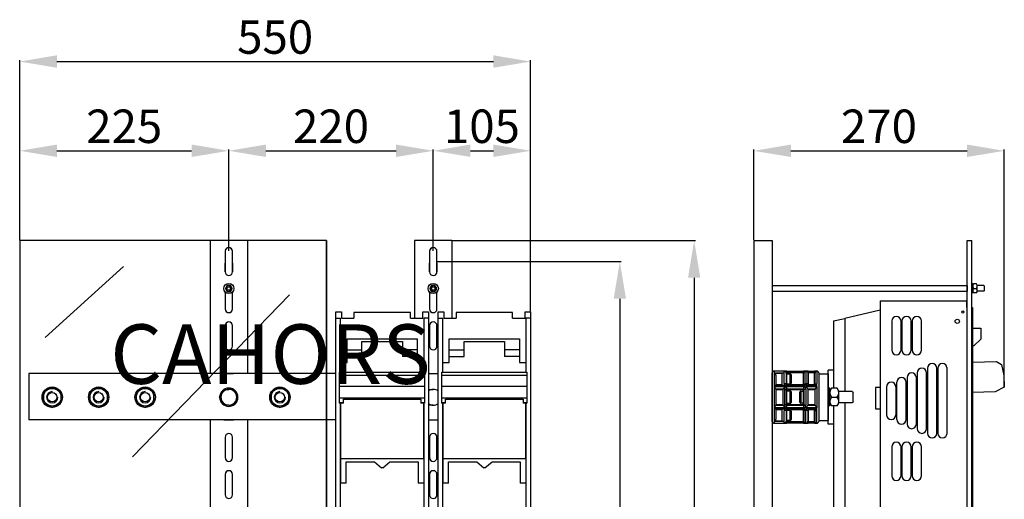
# Model space of a CAD drawing. Extents: x 0 to 303, y 0 to 235.
# Drawn here: x 171 to 303, y 170 to 234 of the extents above; entities that cross this region are included whole.
import ezdxf

# ---------------------------------------------------------------- set-up
doc = ezdxf.new("R2010")
doc.units = 0
doc.header["$MEASUREMENT"] = 0
doc.layers.get('0').update_dxf_attribs({"linetype": 'CONTINUOUS'})
doc.layers.get('DEFPOINTS').update_dxf_attribs({"linetype": 'CONTINUOUS'})
doc.layers.add('COTES', color=2, linetype='CONTINUOUS')
doc.styles.add('ROMANS', font='ARIAL.TTF')
doc.dimstyles.get("Standard").update_dxf_attribs({"dimtxt": 4.5, "dimasz": 5, "dimexe": 0.18, "dimexo": 0.0625, "dimgap": 1, "dimtad": 1, "dimdec": 1, "dimzin": 0, "dimdsep": 46, "dimtxsty": 'ROMANS', "dimcen": 1, "dimclrd": 256, "dimclre": 256, "dimclrt": 256, "dimadec": 0, "dimazin": 0, "dimtfac": 1, "dimtdec": 1, "dimtofl": 0, "dimtmove": 0, "dimatfit": 3, "dimfxl": 0, "dimtolj": 1, "dimtzin": 0, "dimarcsym": 0})

# ---------------------------------------------------------------- blocks, each defined once
blk = doc.blocks.new('*D41')
for p, q in [((229.24, 204.47), (261.95, 204.47)), ((261.77, 199.47), (261.77, 84.47)), ((229.24, 79.47), (261.95, 79.47))]:
    blk.add_line(p, q)
for points in [[(260.94, 199.47), (262.6, 199.47), (261.77, 204.47)], [(260.94, 84.47), (262.6, 84.47), (261.77, 79.47)]]:
    blk.add_solid(points)
at = {"layer": 'DEFPOINTS', "color": 0}
for p in [(229.18, 204.47), (229.18, 79.47), (261.77, 79.47)]:
    blk.add_point(p, dxfattribs=at)
at = {"insert": (258.47, 141.97), "char_height": 4.5, "attachment_point": 5, "rotation": 90, "style": 'ROMANS'}
blk.add_mtext('\\A1;1000', dxfattribs=at)
blk = doc.blocks.new('*D42')
for p, q in [((227.24, 201.66), (251.95, 201.66)), ((251.77, 196.66), (251.77, 86.66)), ((227.24, 81.66), (251.95, 81.66))]:
    blk.add_line(p, q)
for points in [[(250.94, 196.66), (252.6, 196.66), (251.77, 201.66)], [(250.94, 86.66), (252.6, 86.66), (251.77, 81.66)]]:
    blk.add_solid(points)
at = {"layer": 'DEFPOINTS', "color": 0}
for p in [(227.18, 201.66), (227.18, 81.66), (251.77, 81.66)]:
    blk.add_point(p, dxfattribs=at)
at = {"insert": (248.47, 141.66), "char_height": 4.5, "attachment_point": 5, "rotation": 90, "style": 'ROMANS'}
blk.add_mtext('\\A1;960', dxfattribs=at)
blk = doc.blocks.new('*D36')
for p, q in [((226.68, 203.1), (226.68, 216.73)), ((231.68, 216.55), (234.77, 216.55)), ((239.77, 194.98), (239.77, 216.73))]:
    blk.add_line(p, q)
for points in [[(231.68, 217.39), (231.68, 215.72), (226.68, 216.55)], [(234.77, 217.39), (234.77, 215.72), (239.77, 216.55)]]:
    blk.add_solid(points)
at = {"layer": 'DEFPOINTS', "color": 0}
for p in [(239.77, 216.55), (226.68, 203.03), (239.77, 194.91)]:
    blk.add_point(p, dxfattribs=at)
at = {"insert": (233.22, 219.85), "char_height": 4.5, "attachment_point": 5, "style": 'ROMANS'}
blk.add_mtext('\\A1;105', dxfattribs=at)
blk = doc.blocks.new('*D37')
for p, q in [((199.18, 203.1), (199.18, 216.73)), ((204.18, 216.55), (221.68, 216.55)), ((226.68, 203.1), (226.68, 216.73))]:
    blk.add_line(p, q)
for points in [[(204.18, 217.39), (204.18, 215.72), (199.18, 216.55)], [(221.68, 217.39), (221.68, 215.72), (226.68, 216.55)]]:
    blk.add_solid(points)
at = {"layer": 'DEFPOINTS', "color": 0}
for p in [(226.68, 216.55), (199.18, 203.03), (226.68, 203.03)]:
    blk.add_point(p, dxfattribs=at)
at = {"insert": (212.93, 219.85), "char_height": 4.5, "attachment_point": 5, "style": 'ROMANS'}
blk.add_mtext('\\A1;220', dxfattribs=at)
blk = doc.blocks.new('*D38')
for p, q in [((171.05, 204.53), (171.05, 216.73)), ((176.05, 216.55), (194.18, 216.55)), ((199.18, 203.1), (199.18, 216.73))]:
    blk.add_line(p, q)
for points in [[(176.05, 217.39), (176.05, 215.72), (171.05, 216.55)], [(194.18, 217.39), (194.18, 215.72), (199.18, 216.55)]]:
    blk.add_solid(points)
at = {"layer": 'DEFPOINTS', "color": 0}
for p in [(199.18, 216.55), (171.05, 204.47), (199.18, 203.03)]:
    blk.add_point(p, dxfattribs=at)
at = {"insert": (185.11, 219.85), "char_height": 4.5, "attachment_point": 5, "style": 'ROMANS'}
blk.add_mtext('\\A1;225', dxfattribs=at)
blk = doc.blocks.new('*D39')
for p, q in [((171.05, 204.53), (171.05, 228.73)), ((176.05, 228.55), (234.77, 228.55)), ((239.77, 194.98), (239.77, 228.73))]:
    blk.add_line(p, q)
for points in [[(176.05, 229.39), (176.05, 227.72), (171.05, 228.55)], [(234.77, 229.39), (234.77, 227.72), (239.77, 228.55)]]:
    blk.add_solid(points)
at = {"layer": 'DEFPOINTS', "color": 0}
for p in [(239.77, 228.55), (171.05, 204.47), (239.77, 194.91)]:
    blk.add_point(p, dxfattribs=at)
at = {"insert": (205.41, 231.85), "char_height": 4.5, "attachment_point": 5, "style": 'ROMANS'}
blk.add_mtext('\\A1;550', dxfattribs=at)
blk = doc.blocks.new('*D40')
for p, q in [((269.77, 204.56), (269.77, 216.73)), ((274.77, 216.55), (298.48, 216.55)), ((303.48, 184.84), (303.48, 216.73))]:
    blk.add_line(p, q)
for points in [[(274.77, 217.39), (274.77, 215.72), (269.77, 216.55)], [(298.48, 217.39), (298.48, 215.72), (303.48, 216.55)]]:
    blk.add_solid(points)
at = {"layer": 'DEFPOINTS', "color": 0}
for p in [(303.48, 216.55), (269.77, 204.5), (303.48, 184.78)]:
    blk.add_point(p, dxfattribs=at)
at = {"insert": (286.62, 219.85), "char_height": 4.5, "attachment_point": 5, "style": 'ROMANS'}
blk.add_mtext('\\A1;270', dxfattribs=at)
blk = doc.blocks.new('ALZADO')
for p, q in [((-0.00096, 124.99343), (-0.00025, 31.811)), ((41.24869, 124.99343), (-0.00096, 124.99343)), ((30.62378, 124.99343), (25.62382, 124.99343)), ((25.62382, 124.99343), (25.62382, 107.1336)), ((30.62378, 124.99343), (30.62378, 107.1336)), ((41.24869, 124.99343), (41.24869, 31.811)), ((41.24869, 31.811), (41.24869, 124.99343)), ((53.12359, 124.99343), (53.12359, 114.56031)), ((58.12355, 124.99343), (53.12359, 124.99343)), ((58.12355, 124.99343), (58.12355, 114.56031)), ((27.6238, 123.55594), (27.6238, 120.80596)), ((28.6238, 120.80596), (28.6238, 123.55594)), ((55.12357, 123.55594), (55.12357, 120.80596)), ((56.12357, 120.80596), (56.12357, 123.55594)), ((27.6238, 120.80596), (27.6238, 121.9689)), ((28.6238, 121.9689), (28.6238, 120.80596)), ((55.12357, 120.80596), (55.12357, 121.9689)), ((56.12357, 121.9689), (56.12357, 120.80596)), ((3.43737, 111.96767), (13.95508, 121.50289)), ((27.6238, 118.08412), (27.6238, 115.806)), ((28.6238, 115.806), (28.6238, 118.08412)), ((55.12357, 118.08412), (55.12357, 115.806)), ((56.12357, 115.806), (56.12357, 118.08412)), ((15.18865, 95.91494), (36.28183, 117.68643)), ((42.52993, 114.56031), (42.52993, 115.4353)), ((42.52993, 115.4353), (43.27992, 115.4353)), ((43.27992, 115.4353), (43.27992, 114.56031)), ((44.95322, 115.3103), (44.95322, 114.56031)), ((52.54404, 115.3103), (44.95322, 115.3103)), ((52.54404, 114.56031), (52.54404, 115.3103)), ((54.21733, 114.56031), (54.21733, 115.4353)), ((54.21733, 115.4353), (54.96733, 115.4353)), ((54.96733, 115.4353), (54.96733, 114.56031)), ((56.27982, 114.56031), (56.27982, 115.4353)), ((56.27982, 115.4353), (57.02981, 115.4353)), ((57.02981, 115.4353), (57.02981, 114.56031)), ((58.7031, 115.3103), (58.7031, 114.56031)), ((66.29393, 115.3103), (58.7031, 115.3103)), ((66.29393, 114.56031), (66.29393, 115.3103)), ((67.96722, 114.56031), (67.96722, 115.4353)), ((67.96722, 115.4353), (68.71721, 115.4353)), ((68.71721, 115.4353), (68.71721, 114.56031)), ((42.52993, 114.56031), (43.15492, 114.56031)), ((42.52993, 33.31099), (42.52993, 114.56031)), ((43.15492, 107.29811), (43.15492, 114.56031)), ((43.27992, 114.56031), (44.95322, 114.56031)), ((52.54404, 114.56031), (54.21733, 114.56031)), ((54.96733, 114.56031), (54.34233, 114.56031)), ((54.34233, 114.56031), (54.34233, 107.29811)), ((54.96733, 114.56031), (54.96733, 33.31099)), ((56.27982, 33.31099), (56.27982, 114.56031)), ((56.27982, 114.56031), (56.90481, 114.56031)), ((56.90481, 107.29811), (56.90481, 114.56031)), ((57.02981, 114.56031), (58.7031, 114.56031)), ((66.29393, 114.56031), (67.96722, 114.56031)), ((68.71721, 114.56031), (68.09222, 114.56031)), ((68.09222, 114.56031), (68.09222, 107.29811)), ((68.71721, 114.56031), (68.71721, 33.31099)), ((27.6238, 113.55602), (27.6238, 110.80605)), ((28.6238, 110.80605), (28.6238, 113.55602)), ((55.12357, 113.55602), (55.12357, 110.80605)), ((56.12357, 110.80605), (56.12357, 113.55602)), ((44.03617, 111.78386), (53.46109, 111.78386)), ((44.03617, 110.28387), (44.03617, 111.78386)), ((46.0299, 111.40886), (51.46736, 111.40886)), ((46.0299, 110.28387), (46.0299, 111.40886)), ((51.46736, 111.40886), (51.46736, 110.28387)), ((53.46109, 111.78386), (53.46109, 110.28387)), ((57.78605, 111.78386), (67.21097, 111.78386)), ((57.78605, 110.28387), (57.78605, 111.78386)), ((59.77979, 111.40886), (65.21724, 111.40886)), ((59.77979, 110.28387), (59.77979, 111.40886)), ((65.21724, 111.40886), (65.21724, 110.28387)), ((67.21097, 111.78386), (67.21097, 110.28387)), ((44.03617, 110.28387), (46.0299, 110.28387)), ((44.03617, 109.41111), (44.03617, 110.28387)), ((46.0299, 109.41111), (46.0299, 110.28387)), ((53.46109, 110.28387), (51.46736, 110.28387)), ((51.46736, 110.28387), (51.46736, 109.41111)), ((53.46109, 110.28387), (53.46109, 109.41111)), ((57.78605, 110.28387), (59.77979, 110.28387)), ((57.78605, 109.41111), (57.78605, 110.28387)), ((59.77979, 109.41111), (59.77979, 110.28387)), ((67.21097, 110.28387), (65.21724, 110.28387)), ((65.21724, 110.28387), (65.21724, 109.41111)), ((67.21097, 110.28387), (67.21097, 109.41111)), ((43.16117, 107.29811), (43.16117, 108.59638)), ((43.16117, 108.59638), (44.03617, 108.59638)), ((44.03617, 109.41111), (46.0299, 109.41111)), ((44.03617, 108.59638), (44.03617, 109.41111)), ((53.46109, 109.41111), (51.46736, 109.41111)), ((53.46109, 109.41111), (53.46109, 108.59638)), ((53.46109, 108.59638), (54.33608, 108.59638)), ((54.33608, 108.59638), (54.33608, 107.29811)), ((56.91106, 108.59638), (57.78605, 108.59638)), ((56.91106, 107.29811), (56.91106, 108.59638)), ((57.78605, 108.59638), (57.78605, 109.41111)), ((57.78605, 109.41111), (59.77979, 109.41111)), ((67.21097, 109.41111), (65.21724, 109.41111)), ((67.21097, 109.41111), (67.21097, 108.59638)), ((67.21097, 108.59638), (68.08597, 108.59638)), ((68.08597, 108.59638), (68.08597, 107.29811)), ((43.03618, 106.87893), (43.03618, 107.29811)), ((43.03618, 107.29811), (43.53617, 107.29811)), ((43.53617, 107.26817), (43.53617, 107.29811)), ((53.96108, 107.26817), (43.53617, 107.26817)), ((53.96108, 107.29811), (54.46108, 107.29811)), ((53.96108, 107.29811), (53.96108, 107.26817)), ((54.46108, 107.29811), (54.46108, 106.87893)), ((56.78606, 107.29811), (57.28606, 107.29811)), ((56.78606, 106.87893), (56.78606, 107.29811)), ((57.28606, 107.26817), (57.28606, 107.29811)), ((67.71097, 107.26817), (57.28606, 107.26817)), ((67.71097, 107.29811), (68.21097, 107.29811)), ((67.71097, 107.29811), (67.71097, 107.26817)), ((68.21097, 107.29811), (68.21097, 106.87893)), ((1.24902, 107.1336), (1.24902, 100.88365)), ((42.52993, 107.1336), (1.24902, 107.1336)), ((27.46756, 107.13465), (28.78004, 107.13465)), ((43.03618, 106.87893), (54.46108, 106.87893)), ((43.03618, 105.41634), (43.03618, 106.87893)), ((54.46108, 106.87893), (54.46108, 105.41634)), ((54.96733, 107.13465), (56.27982, 107.13465)), ((56.78606, 106.87893), (68.21097, 106.87893)), ((56.78606, 105.41634), (56.78606, 106.87893)), ((68.21097, 106.87893), (68.21097, 105.41634)), ((28.78004, 105.00218), (28.6863, 105.00218)), ((43.03618, 105.41634), (54.46108, 105.41634)), ((43.03618, 103.84871), (43.03618, 105.41634)), ((54.46108, 105.41634), (54.46108, 103.84871)), ((56.27982, 105.00218), (56.18607, 105.00218)), ((56.27982, 105.00218), (56.18607, 105.00218)), ((56.27982, 105.00218), (56.18607, 105.00218)), ((56.78606, 105.41634), (68.21097, 105.41634)), ((56.78606, 103.84871), (56.78606, 105.41634)), ((68.21097, 105.41634), (68.21097, 103.84871)), ((43.03618, 103.22727), (43.03618, 103.84871)), ((43.03618, 103.84871), (54.46108, 103.84871)), ((43.53617, 103.22727), (43.53617, 103.69324)), ((43.53617, 103.69324), (53.96108, 103.69324)), ((53.96108, 103.69324), (53.96108, 103.22727)), ((54.46108, 103.84871), (54.46108, 103.22727)), ((56.78606, 103.22727), (56.78606, 103.84871)), ((56.78606, 103.84871), (68.21097, 103.84871)), ((57.28606, 103.22727), (57.28606, 103.69324)), ((57.28606, 103.69324), (67.71097, 103.69324)), ((67.71097, 103.69324), (67.71097, 103.22727)), ((68.21097, 103.84871), (68.21097, 103.22727)), ((43.03618, 103.121), (43.03618, 103.22727)), ((43.03618, 103.22727), (43.53617, 103.22727)), ((43.03618, 103.121), (43.15492, 103.121)), ((43.15492, 84.1733), (43.15492, 103.121)), ((43.15492, 103.09285), (43.16117, 103.09285)), ((43.53617, 103.11577), (43.16117, 103.11577)), ((43.16117, 103.11577), (43.16117, 95.69816)), ((43.53617, 103.11577), (43.53617, 103.22727)), ((53.96108, 103.22727), (54.46108, 103.22727)), ((53.96108, 103.22727), (53.96108, 103.11577)), ((54.33608, 103.11577), (53.96108, 103.11577)), ((54.33608, 95.69816), (54.33608, 103.11577)), ((54.34233, 103.09285), (54.33608, 103.09285)), ((54.34233, 103.121), (54.34233, 84.1733)), ((54.34233, 103.121), (54.46108, 103.121)), ((54.46108, 103.22727), (54.46108, 103.121)), ((56.78606, 103.22727), (57.28606, 103.22727)), ((56.78606, 103.121), (56.78606, 103.22727)), ((56.78606, 103.121), (56.90481, 103.121)), ((56.90481, 84.1733), (56.90481, 103.121)), ((56.90481, 103.09285), (56.91106, 103.09285)), ((57.28606, 103.11577), (56.91106, 103.11577)), ((56.91106, 103.11577), (56.91106, 95.69816)), ((57.28606, 103.11577), (57.28606, 103.22727)), ((67.71097, 103.22727), (68.21097, 103.22727)), ((67.71097, 103.22727), (67.71097, 103.11577)), ((68.08597, 103.11577), (67.71097, 103.11577)), ((68.08597, 95.69816), (68.08597, 103.11577)), ((68.09222, 103.09285), (68.08597, 103.09285)), ((68.09222, 103.121), (68.09222, 84.1733)), ((68.09222, 103.121), (68.21097, 103.121)), ((68.21097, 103.22727), (68.21097, 103.121)), ((42.52993, 100.88365), (1.24902, 100.88365)), ((25.62382, 100.88365), (25.62382, 82.28026)), ((27.46756, 100.8847), (28.78004, 100.8847)), ((30.62378, 100.88365), (30.62378, 82.28026)), ((54.96733, 100.8847), (56.27982, 100.8847)), ((27.6238, 98.55615), (27.6238, 95.80617)), ((27.6238, 98.30615), (27.6238, 95.80617)), ((28.6238, 95.80617), (28.6238, 98.55615)), ((28.6238, 95.80617), (28.6238, 98.30615)), ((55.12357, 98.55615), (55.12357, 95.80617)), ((55.12357, 98.30615), (55.12357, 95.80617)), ((56.12357, 95.80617), (56.12357, 98.55615)), ((56.12357, 95.80617), (56.12357, 98.30615)), ((43.16117, 95.69816), (54.33608, 95.69816)), ((43.16117, 95.69816), (43.16117, 92.37508)), ((54.33608, 95.69816), (54.33608, 92.37508)), ((56.91106, 95.69816), (68.08597, 95.69816)), ((56.91106, 95.69816), (56.91106, 92.37508)), ((68.08597, 95.69816), (68.08597, 92.37508)), ((43.91117, 95.22942), (47.71844, 95.22942)), ((43.91117, 92.37508), (43.91117, 95.22942)), ((47.71844, 95.22942), (48.66462, 94.43629)), ((48.83264, 94.43629), (48.66462, 94.43629)), ((48.83264, 94.43629), (49.77881, 95.22942)), ((49.77881, 95.22942), (53.58609, 95.22942)), ((53.58609, 95.22942), (53.58609, 92.37508)), ((57.66105, 95.22942), (61.46833, 95.22942)), ((57.66105, 92.37508), (57.66105, 95.22942)), ((61.46833, 95.22942), (62.41451, 94.43629)), ((62.58252, 94.43629), (62.41451, 94.43629)), ((62.58252, 94.43629), (63.5287, 95.22942)), ((63.5287, 95.22942), (67.33597, 95.22942)), ((67.33597, 95.22942), (67.33597, 92.37508)), ((27.6238, 93.55619), (27.6238, 90.80621)), ((28.6238, 90.80621), (28.6238, 93.55619)), ((55.12357, 93.55619), (55.12357, 90.80621)), ((56.12357, 90.80621), (56.12357, 93.55619)), ((43.91117, 92.37508), (43.16117, 92.37508)), ((54.33608, 92.37508), (53.58609, 92.37508)), ((57.66105, 92.37508), (56.91106, 92.37508)), ((68.08597, 92.37508), (67.33597, 92.37508))]:
    blk.add_line(p, q)
for points in [[(27.89419, 118.95368), (27.66458, 118.55598), (27.89419, 118.15828), (28.35341, 118.15828), (28.58302, 118.55598), (28.35341, 118.95368)], [(55.39396, 118.95368), (55.16435, 118.55598), (55.39396, 118.15828), (55.85318, 118.15828), (56.08279, 118.55598), (55.85318, 118.95368)], [(3.18651, 103.24551), (4.374, 102.55991), (5.56149, 103.24551), (5.56149, 104.6167), (4.374, 105.3023), (3.18651, 104.6167)], [(9.43646, 103.24551), (10.62395, 102.55991), (11.81144, 103.24551), (11.81144, 104.6167), (10.62395, 105.3023), (9.43646, 104.6167)], [(15.6864, 103.24551), (16.87389, 102.55991), (18.06138, 103.24551), (18.06138, 104.6167), (16.87389, 105.3023), (15.6864, 104.6167)], [(33.81125, 103.24551), (34.99874, 102.55991), (36.18623, 103.24551), (36.18623, 104.6167), (34.99874, 105.3023), (33.81125, 104.6167)]]:
    blk.add_lwpolyline(points, close=True)
for points in [[(28.1238, 102.86861), (27.51037, 102.86861), (26.89694, 103.9311), (27.51037, 104.99359), (28.1238, 104.99359)], [(28.1238, 102.86861), (28.73723, 102.86861), (29.35066, 103.9311), (28.73723, 104.99359), (28.1238, 104.99359)], [(54.96733, 104.91944), (55.01014, 104.99359), (55.62357, 104.99359)], [(55.62357, 102.86861), (55.01014, 102.86861), (54.96733, 102.94277)]]:
    blk.add_lwpolyline(points)
for centre, radius in [((28.1238, 118.55598), 0.68749), ((55.62357, 118.55598), 0.68749), ((28.1238, 118.55598), 0.4021), ((28.1238, 118.55598), 0.22961), ((55.62357, 118.55598), 0.4021), ((55.62357, 118.55598), 0.22961), ((4.374, 103.9311), 1.3712), ((4.374, 103.9311), 1.18749), ((10.62395, 103.9311), 1.3712), ((10.62395, 103.9311), 1.18749), ((16.87389, 103.9311), 1.3712), ((16.87389, 103.9311), 1.18749), ((34.99874, 103.9311), 1.3712), ((34.99874, 103.9311), 1.18749), ((4.374, 103.9311), 0.62499), ((10.62395, 103.9311), 0.62499), ((16.87389, 103.9311), 0.62499), ((34.99874, 103.9311), 0.62499)]:
    blk.add_circle(centre, radius)
for centre, radius, start, end in [((28.1238, 123.55594), 0.5, 0, 180), ((28.1238, 123.55594), 0.5, 10.6144457, 169.3855543), ((55.62357, 123.55594), 0.5, 0, 180), ((55.62357, 123.55594), 0.5, 10.6144457, 169.3855543), ((28.1238, 120.80596), 0.5, 180, 0), ((28.1238, 120.80596), 0.5, 180, 0), ((55.62357, 120.80596), 0.5, 180, 0), ((55.62357, 120.80596), 0.5, 180, 0), ((28.1238, 115.806), 0.5, 180, 0), ((55.62357, 115.806), 0.5, 180, 0), ((28.1238, 113.55602), 0.5, 0, 180), ((55.62357, 113.55602), 0.5, 0, 180), ((28.1238, 110.80605), 0.5, 180, 0), ((55.62357, 110.80605), 0.5, 180, 0), ((4.374, 103.9311), 0.74999, 90, 0), ((10.62395, 103.9311), 0.74999, 90, 0), ((16.87389, 103.9311), 0.74999, 90, 0), ((28.1238, 103.9311), 1.22686, 90, 270), ((28.1238, 103.9311), 1.06249, 90, 270), ((28.1238, 103.9311), 1.22686, 270, 90), ((28.1238, 103.9311), 1.06249, 270, 90), ((34.99874, 103.9311), 0.74999, 90, 0), ((55.62357, 103.9311), 1.06249, 90, 128.1445131), ((55.62357, 103.9311), 1.06249, 51.8554869, 90), ((55.62357, 103.9311), 1.06249, 231.8554869, 270), ((55.62357, 103.9311), 1.06249, 270, 308.1445131), ((28.1238, 98.55615), 0.5, 0, 180), ((55.62357, 98.55615), 0.5, 0, 180), ((28.1238, 95.80617), 0.5, 180, 0), ((28.1238, 95.80617), 0.5, 180, 0), ((55.62357, 95.80617), 0.5, 180, 0), ((55.62357, 95.80617), 0.5, 180, 0), ((28.1238, 93.55619), 0.5, 0, 180), ((55.62357, 93.55619), 0.5, 0, 180), ((28.1238, 90.80621), 0.5, 180, 0), ((55.62357, 90.80621), 0.5, 180, 0)]:
    blk.add_arc(centre, radius, start, end)
at = {"layer": 'COTES', "insert": (12.18795, 113.7294), "char_height": 8, "width": 11.6041045, "attachment_point": 1, "style": 'ROMANS'}
blk.add_mtext('{\\fVerdana|b0|i0|c0|p34;CAHORS}', dxfattribs=at)
for base, p1, p2, text, picture, middle in [((68.71721, 149.07441), (-0.00096, 124.99343), (68.71721, 115.4353), '550', '*D39', (34.35812, 152.37199)), ((28.1238, 137.07441), (-0.00096, 124.99343), (28.1238, 123.55594), '225', '*D38', (14.06142, 140.37199)), ((55.62357, 137.07441), (28.1238, 123.55594), (55.62357, 123.55594), '220', '*D37', (41.87369, 140.37199)), ((68.71721, 137.07441), (55.62357, 123.55594), (68.71721, 115.4353), '105', '*D36', (62.17039, 140.37199))]:
    dim = blk.add_linear_dim(base=base, p1=p1, p2=p2, text=text, dimstyle='Standard', override={"dimtxt": 4.5, "dimasz": 5, "dimgap": 1, "dimtad": 1, "dimtih": 0, "dimtoh": 0, "dimdec": 4, "dimzin": 8, "dimtxsty": 'ROMANS', "dimclrd": 256, "dimclrt": 256, "dimtdec": 4, "dimtix": 1, "dimtmove": 0, "dimlwd": 65535, "dimlwe": 65535})
    dim.commit()
    dim.dimension.update_dxf_attribs({"geometry": picture, "text_midpoint": middle, "insert": (-171.05212, -79.47877)})
for base, p1, p2, text, picture, middle in [((90.71721, -0.00553), (58.12355, 124.99343), (58.12355, -0.00553), '1000', '*D41', (87.41963, 62.49395)), ((80.71721, 2.18195), (56.12357, 122.18095), (56.12357, 2.18195), '960', '*D42', (77.41963, 62.18145))]:
    dim = blk.add_linear_dim(base=base, p1=p1, p2=p2, angle=90, text=text, dimstyle='Standard', override={"dimtxt": 4.5, "dimasz": 5, "dimgap": 1, "dimtad": 1, "dimtih": 0, "dimtoh": 0, "dimdec": 4, "dimzin": 8, "dimtxsty": 'ROMANS', "dimclrd": 256, "dimclrt": 256, "dimtdec": 4, "dimtix": 1, "dimtmove": 0, "dimlwd": 65535, "dimlwe": 65535})
    dim.commit()
    dim.dimension.update_dxf_attribs({"geometry": picture, "text_midpoint": middle, "insert": (-171.05212, -79.47877)})
blk = doc.blocks.new('PERFIL')
for p, q in [((0, 125.03412), (0, 0)), ((0, 125.03412), (2.50057, 125.03412)), ((2.50057, 125.03412), (2.50057, 0)), ((28.73357, 34.19524), (28.73357, 125.03412)), ((28.73357, 125.03412), (29.35184, 125.03412)), ((29.35184, 34.19524), (29.35184, 125.03412)), ((2.50057, 118.96443), (28.73357, 118.96443)), ((2.50057, 118.21426), (28.73357, 118.21426)), ((28.73357, 118.96443), (28.73357, 118.21426)), ((29.46725, 119.18323), (29.35184, 119.18323)), ((29.35184, 119.18323), (29.35184, 117.99546)), ((29.46725, 117.99546), (29.35184, 117.99546)), ((29.46725, 117.99546), (29.46725, 119.18323)), ((29.95835, 119.18323), (29.58266, 119.18323)), ((29.58266, 118.58935), (29.95835, 118.58935)), ((29.95835, 117.99546), (29.58266, 117.99546)), ((30.97178, 118.96443), (30.06676, 118.96443)), ((30.97178, 118.21426), (30.06676, 118.21426)), ((30.07376, 118.29241), (30.07376, 118.88629)), ((30.97178, 118.96443), (31.04872, 118.88749)), ((31.04872, 118.2912), (30.97178, 118.21426)), ((31.04872, 118.2912), (31.04872, 118.88749)), ((17.00385, 116.90833), (17.00385, 68.90019)), ((17.00385, 116.90833), (17.00385, 116.38827)), ((17.00385, 116.90833), (18.98317, 116.90833)), ((18.98317, 116.90833), (28.63148, 116.90833)), ((28.63148, 116.90833), (28.63148, 116.03314)), ((17.00385, 115.65472), (12.25277, 114.55785)), ((28.63148, 116.03314), (28.73357, 116.03314)), ((29.35184, 116.03314), (29.43791, 116.03314)), ((29.43791, 116.03314), (29.43791, 35.25798)), ((10.75243, 114.21147), (12.25277, 114.55785)), ((10.75243, 114.21147), (10.75243, 105.14881)), ((12.25277, 114.55785), (12.25277, 104.71121)), ((18.5667, 114.187), (18.5667, 110.28612)), ((19.81699, 110.28612), (19.81699, 114.187)), ((19.94201, 114.187), (19.94201, 110.28612)), ((21.1923, 110.28612), (21.1923, 114.187)), ((21.31733, 114.187), (21.31733, 110.28612)), ((22.56761, 110.28612), (22.56761, 114.187)), ((29.43791, 113.25603), (30.53825, 113.25603)), ((30.53825, 113.25603), (30.53825, 111.75569)), ((30.53825, 111.75569), (29.60054, 110.88273)), ((29.60054, 110.88273), (29.43791, 110.88273)), ((29.43791, 108.65704), (32.65064, 108.76923)), ((32.65064, 108.76923), (33.3233, 108.34995)), ((2.75057, 107.46104), (2.75057, 107.21104)), ((4.41307, 107.46104), (2.75057, 107.46104)), ((4.10057, 107.21104), (4.10057, 107.44482)), ((4.41307, 107.46104), (6.71307, 107.46104)), ((4.41307, 107.46104), (4.41307, 107.21104)), ((6.71307, 107.46104), (6.71307, 107.21104)), ((7.33807, 107.46104), (6.71307, 107.46104)), ((7.02557, 107.44482), (7.02557, 105.77834)), ((7.33807, 107.46104), (7.33807, 107.21104)), ((7.33807, 107.46104), (8.18807, 107.46104)), ((8.18807, 107.46104), (8.18807, 107.21104)), ((8.50057, 107.46104), (8.18807, 107.46104)), ((8.50057, 107.44482), (8.50057, 107.46104)), ((8.50057, 107.44482), (8.50057, 105.77834)), ((10.00226, 100.3344), (10.00226, 107.58364)), ((10.75243, 107.58364), (10.00226, 107.58364)), ((23.38029, 107.84807), (23.38029, 99.09609)), ((24.63058, 99.09609), (24.63058, 107.84807)), ((24.7556, 107.84807), (24.7556, 99.09609)), ((26.00589, 99.09609), (26.00589, 107.84807)), ((33.3233, 108.34995), (33.65525, 106.88702)), ((2.50057, 103.96104), (2.50057, 107.21104)), ((2.75057, 107.21104), (4.10057, 107.21104)), ((2.75057, 107.21104), (2.75057, 105.44181)), ((3.00057, 107.21104), (3.00057, 107.20994)), ((3.00057, 107.14744), (3.00057, 107.20994)), ((3.00057, 107.20994), (3.85057, 107.20994)), ((3.85057, 107.14744), (3.00057, 107.14744)), ((3.00057, 106.90537), (3.00057, 107.14744)), ((3.00057, 106.90537), (3.00057, 105.58604)), ((3.07415, 107.20983), (3.07415, 107.21104)), ((3.81448, 107.20983), (3.81448, 107.21104)), ((3.85057, 107.20994), (3.85057, 107.14744)), ((3.85057, 106.90537), (3.85057, 107.14744)), ((3.85057, 105.58604), (3.85057, 106.90537)), ((4.10057, 105.77834), (4.10057, 107.21104)), ((4.35057, 107.19598), (4.35057, 105.64854)), ((4.41307, 107.11456), (4.35057, 107.11456)), ((6.71307, 107.21104), (4.41307, 107.21104)), ((4.41307, 107.21104), (4.41307, 107.11456)), ((4.41307, 107.11456), (4.91307, 107.11456)), ((4.41307, 107.11456), (4.41307, 107.05728)), ((4.91307, 107.05728), (4.41307, 107.05728)), ((4.41307, 107.05728), (4.41307, 105.73979)), ((4.91307, 107.11456), (4.91307, 107.05728)), ((4.91307, 105.73979), (4.91307, 107.05728)), ((5.03807, 106.9756), (4.97557, 106.9756)), ((4.97557, 106.9756), (4.97557, 105.82147)), ((5.03807, 106.9756), (5.03807, 105.82147)), ((6.71307, 105.64854), (6.71307, 107.21104)), ((6.77557, 105.64854), (6.77557, 107.19598)), ((7.27557, 107.19598), (7.27557, 105.64854)), ((8.18807, 107.21104), (7.33807, 107.21104)), ((7.33807, 107.21104), (7.33807, 105.64854)), ((8.18807, 105.64854), (8.18807, 107.21104)), ((8.25057, 105.64854), (8.25057, 107.19598)), ((8.75057, 107.21104), (8.75057, 100.71104)), ((8.75057, 107.08604), (10.00226, 107.08805)), ((8.75057, 107.08604), (8.75057, 100.83604)), ((10.00226, 107.08805), (10.00226, 100.83805)), ((19.25436, 100.97151), (19.25436, 105.97265)), ((20.50464, 100.97151), (20.50464, 105.97265)), ((20.62967, 106.59779), (20.62967, 100.34637)), ((21.87995, 100.34637), (21.87995, 106.59779)), ((22.00498, 107.22293), (22.00498, 99.72123)), ((23.25526, 99.72123), (23.25526, 107.22293)), ((33.65525, 106.88702), (33.71, 105.31903)), ((2.75057, 105.44181), (2.75057, 105.3745)), ((4.10057, 105.44181), (2.75057, 105.44181)), ((2.75057, 105.3745), (2.75057, 103.96104)), ((2.75057, 105.3745), (4.22557, 105.3745)), ((2.97336, 105.58604), (3.87777, 105.58604)), ((3.00057, 105.64853), (3.85057, 105.64853)), ((3.00057, 105.04112), (3.00057, 102.88096)), ((3.97557, 105.02354), (3.00057, 105.02354)), ((3.97557, 104.96104), (3.00057, 104.96104)), ((3.97557, 102.88096), (3.97557, 105.04112)), ((4.10057, 105.77834), (4.10057, 105.44181)), ((4.16307, 105.03552), (4.16307, 102.88656)), ((4.22557, 105.3745), (4.22557, 105.30719)), ((4.35057, 105.68251), (4.41307, 105.68251)), ((4.35057, 105.64854), (4.41307, 105.64854)), ((4.35057, 104.96104), (4.35057, 102.96104)), ((4.35057, 104.96104), (4.41307, 104.96104)), ((4.35057, 104.8117), (4.41307, 104.8117)), ((4.41307, 105.73979), (4.91307, 105.73979)), ((4.41307, 105.73979), (4.41307, 105.68251)), ((4.91307, 105.68251), (4.41307, 105.68251)), ((4.41307, 105.68251), (4.41307, 105.64854)), ((4.41307, 105.64854), (6.71307, 105.64854)), ((4.41307, 105.58604), (4.41307, 105.64854)), ((4.41307, 105.58604), (6.71307, 105.58604)), ((4.41307, 105.58604), (4.41307, 105.44181)), ((6.71307, 105.44181), (4.41307, 105.44181)), ((4.41307, 105.3745), (6.71307, 105.3745)), ((4.41307, 105.3745), (4.41307, 105.02354)), ((6.71307, 105.02354), (4.41307, 105.02354)), ((4.41307, 105.02354), (4.41307, 104.96104)), ((6.71307, 104.96104), (4.41307, 104.96104)), ((4.41307, 104.96104), (4.41307, 104.8117)), ((4.41307, 104.8117), (4.91307, 104.8117)), ((4.41307, 104.75304), (4.41307, 104.8117)), ((4.91307, 104.75304), (4.41307, 104.75304)), ((4.41307, 104.75304), (4.41307, 103.16904)), ((4.91307, 105.73979), (4.91307, 105.68251)), ((4.91307, 104.75304), (4.91307, 104.8117)), ((4.91307, 103.16904), (4.91307, 104.75304)), ((4.97557, 105.82147), (5.03807, 105.82147)), ((4.97557, 104.67706), (4.97557, 103.24501)), ((4.97557, 104.67706), (5.03807, 104.67706)), ((5.03807, 104.67706), (5.03807, 103.24501)), ((6.21307, 103.28655), (6.21307, 104.63552)), ((6.27557, 104.63552), (6.21307, 104.63552)), ((6.27557, 103.28655), (6.27557, 104.63552)), ((6.33807, 104.77122), (6.71307, 104.77122)), ((6.33807, 104.71291), (6.33807, 104.77122)), ((6.33807, 104.71291), (6.33807, 103.20917)), ((6.71307, 104.71291), (6.33807, 104.71291)), ((6.71307, 105.58604), (6.71307, 105.64854)), ((6.77557, 105.64854), (6.71307, 105.64854)), ((6.71307, 105.58604), (6.71307, 105.44181)), ((6.71307, 105.3745), (6.71307, 105.02354)), ((6.71307, 105.02354), (6.71307, 104.96104)), ((6.71307, 104.77122), (6.71307, 104.96104)), ((6.77557, 104.96104), (6.71307, 104.96104)), ((6.77557, 104.77122), (6.71307, 104.77122)), ((6.71307, 104.71291), (6.71307, 104.77122)), ((6.71307, 103.20917), (6.71307, 104.71291)), ((6.77557, 102.96104), (6.77557, 104.96104)), ((7.02557, 105.3745), (8.50057, 105.3745)), ((7.02557, 105.03796), (7.02557, 105.3745)), ((7.02557, 105.03796), (7.02557, 102.88411)), ((7.27557, 105.64854), (7.33807, 105.64854)), ((7.27557, 105.04112), (7.27557, 102.88096)), ((8.25057, 105.02354), (7.27557, 105.02354)), ((8.25057, 104.96104), (7.27557, 104.96104)), ((7.33807, 105.64854), (8.18807, 105.64854)), ((7.33807, 105.58604), (7.33807, 105.64854)), ((7.33807, 105.58604), (8.18807, 105.58604)), ((7.33807, 105.58604), (7.33807, 105.44181)), ((8.18807, 105.44181), (7.33807, 105.44181)), ((8.18807, 105.58604), (8.18807, 105.64854)), ((8.25057, 105.64854), (8.18807, 105.64854)), ((8.18807, 105.58604), (8.18807, 105.44181)), ((8.25057, 102.88096), (8.25057, 105.04112)), ((8.50057, 105.3745), (8.50057, 105.77834)), ((8.50057, 105.3745), (8.50057, 103.96104)), ((8.75057, 105.74455), (8.75057, 102.17752)), ((10.23303, 105.15257), (10.00226, 105.15257)), ((10.23303, 102.77757), (10.23303, 105.15257)), ((11.21501, 105.15257), (10.4638, 105.15257)), ((13.2414, 104.71507), (11.43178, 104.71507)), ((13.2414, 104.71507), (13.39525, 104.56123)), ((16.37871, 105.2807), (16.37871, 102.40505)), ((17.00385, 105.2807), (16.37871, 105.2807)), ((17.87905, 105.3475), (17.87905, 101.59665)), ((19.12933, 105.3475), (19.12933, 101.59665)), ((32.48161, 104.69743), (29.43791, 104.59114)), ((33.71, 105.31903), (32.48161, 104.69743)), ((2.50057, 100.71104), (2.50057, 103.96104)), ((2.75057, 103.96104), (2.75057, 102.54757)), ((8.50057, 103.96104), (8.50057, 102.54757)), ((10.4638, 103.96507), (11.21501, 103.96507)), ((11.44578, 103.37132), (11.44578, 104.55882)), ((13.39525, 103.36892), (13.2414, 103.21507)), ((13.39525, 103.36892), (13.39525, 104.56123)), ((2.75057, 102.54757), (2.75057, 102.48027)), ((4.22557, 102.54757), (2.75057, 102.54757)), ((2.75057, 102.48027), (2.75057, 100.71104)), ((2.75057, 102.48027), (4.10057, 102.48027)), ((3.87777, 102.33604), (2.97336, 102.33604)), ((3.00057, 102.96104), (3.97557, 102.96104)), ((3.00057, 102.89854), (3.97557, 102.89854)), ((3.00057, 102.33604), (3.00057, 101.0167)), ((3.00057, 102.33494), (3.85057, 102.33494)), ((3.85057, 102.27244), (3.00057, 102.27244)), ((3.07415, 102.33483), (3.07415, 102.33604)), ((3.81448, 102.33483), (3.81448, 102.33604)), ((3.85057, 101.0167), (3.85057, 102.33604)), ((4.10057, 102.48027), (4.10057, 102.14373)), ((4.10057, 100.71104), (4.10057, 102.14373)), ((4.22557, 102.61488), (4.22557, 102.54757)), ((4.41307, 103.11037), (4.35057, 103.11037)), ((4.41307, 102.96104), (4.35057, 102.96104)), ((4.35057, 102.27354), (4.35057, 100.7261)), ((4.41307, 102.27354), (4.35057, 102.27354)), ((4.41307, 102.23956), (4.35057, 102.23956)), ((4.41307, 103.16904), (4.91307, 103.16904)), ((4.41307, 103.11037), (4.41307, 103.16904)), ((4.91307, 103.11037), (4.41307, 103.11037)), ((4.41307, 103.11037), (4.41307, 102.96104)), ((4.41307, 102.96104), (6.71307, 102.96104)), ((4.41307, 102.96104), (4.41307, 102.89854)), ((4.41307, 102.89854), (6.71307, 102.89854)), ((4.41307, 102.89854), (4.41307, 102.54757)), ((6.71307, 102.54757), (4.41307, 102.54757)), ((4.41307, 102.48027), (6.71307, 102.48027)), ((4.41307, 102.33604), (4.41307, 102.48027)), ((6.71307, 102.33604), (4.41307, 102.33604)), ((4.41307, 102.27354), (4.41307, 102.33604)), ((6.71307, 102.27354), (4.41307, 102.27354)), ((4.41307, 102.27354), (4.41307, 102.23956)), ((4.41307, 102.23956), (4.91307, 102.23956)), ((4.41307, 102.23956), (4.41307, 102.18228)), ((4.91307, 102.18228), (4.41307, 102.18228)), ((4.41307, 102.18228), (4.41307, 100.86479)), ((4.91307, 103.11037), (4.91307, 103.16904)), ((4.91307, 102.23956), (4.91307, 102.18228)), ((4.91307, 100.86479), (4.91307, 102.18228)), ((5.03807, 103.24501), (4.97557, 103.24501)), ((4.97557, 102.1006), (4.97557, 100.94647)), ((5.03807, 102.1006), (4.97557, 102.1006)), ((5.03807, 102.1006), (5.03807, 100.94647)), ((6.21307, 103.28655), (6.27557, 103.28655)), ((6.33807, 103.15085), (6.33807, 103.20917)), ((6.33807, 103.20917), (6.71307, 103.20917)), ((6.71307, 103.15085), (6.33807, 103.15085)), ((6.71307, 103.15085), (6.71307, 103.20917)), ((6.71307, 102.96104), (6.71307, 103.15085)), ((6.71307, 103.15085), (6.77557, 103.15085)), ((6.71307, 102.96104), (6.71307, 102.89854)), ((6.71307, 102.96104), (6.77557, 102.96104)), ((6.71307, 102.89854), (6.71307, 102.54757)), ((6.71307, 102.48027), (6.71307, 102.33604)), ((6.71307, 102.27354), (6.71307, 102.33604)), ((6.71307, 100.71104), (6.71307, 102.27354)), ((6.71307, 102.27354), (6.77557, 102.27354)), ((6.77557, 100.7261), (6.77557, 102.27354)), ((7.02557, 102.54757), (7.02557, 102.88411)), ((8.50057, 102.54757), (7.02557, 102.54757)), ((7.02557, 100.47725), (7.02557, 102.14373)), ((7.27557, 102.96104), (8.25057, 102.96104)), ((7.27557, 102.89854), (8.25057, 102.89854)), ((7.27557, 102.27354), (7.27557, 100.7261)), ((7.33807, 102.27354), (7.27557, 102.27354)), ((7.33807, 102.48027), (8.18807, 102.48027)), ((7.33807, 102.33604), (7.33807, 102.48027)), ((8.18807, 102.33604), (7.33807, 102.33604)), ((7.33807, 102.27354), (7.33807, 102.33604)), ((7.33807, 102.27354), (7.33807, 100.71104)), ((8.18807, 102.27354), (7.33807, 102.27354)), ((8.18807, 102.33604), (8.18807, 102.48027)), ((8.18807, 102.27354), (8.18807, 102.33604)), ((8.18807, 100.71104), (8.18807, 102.27354)), ((8.18807, 102.27354), (8.25057, 102.27354)), ((8.25057, 100.7261), (8.25057, 102.27354)), ((8.50057, 102.14373), (8.50057, 102.54757)), ((8.50057, 100.47725), (8.50057, 102.14373)), ((10.23303, 102.77757), (10.00226, 102.77757)), ((11.21501, 102.77757), (10.4638, 102.77757)), ((10.75243, 102.77327), (10.75243, 80.28154)), ((13.2414, 103.21507), (11.43178, 103.21507)), ((12.25277, 103.21087), (12.25277, 79.84395)), ((16.37871, 102.40505), (17.00385, 102.40505)), ((2.75057, 100.71104), (2.75057, 100.46104)), ((3.00057, 100.71104), (2.75057, 100.71104)), ((3.00057, 100.77353), (3.00057, 101.0167)), ((3.00057, 100.71104), (3.00057, 100.77353)), ((3.00057, 100.77353), (3.85057, 100.77353)), ((3.85057, 100.71104), (3.00057, 100.71104)), ((3.85057, 100.77353), (3.85057, 101.0167)), ((3.85057, 100.77353), (3.85057, 100.71104)), ((4.10057, 100.71104), (3.85057, 100.71104)), ((4.10057, 100.47725), (4.10057, 100.71104)), ((4.35057, 100.80751), (4.41307, 100.80751)), ((4.41307, 100.86479), (4.91307, 100.86479)), ((4.41307, 100.86479), (4.41307, 100.80751)), ((4.91307, 100.80751), (4.41307, 100.80751)), ((4.41307, 100.80751), (4.41307, 100.71104)), ((4.41307, 100.71104), (6.71307, 100.71104)), ((4.41307, 100.71104), (4.41307, 100.46104)), ((4.91307, 100.86479), (4.91307, 100.80751)), ((4.97557, 100.94647), (5.03807, 100.94647)), ((6.71307, 100.46104), (6.71307, 100.71104)), ((7.33807, 100.71104), (8.18807, 100.71104)), ((7.33807, 100.46104), (7.33807, 100.71104)), ((8.18807, 100.46104), (8.18807, 100.71104)), ((8.75057, 100.83604), (10.00226, 100.83805)), ((2.75057, 100.46104), (4.41307, 100.46104)), ((6.71307, 100.46104), (4.41307, 100.46104)), ((6.71307, 100.46104), (7.33807, 100.46104)), ((8.18807, 100.46104), (7.33807, 100.46104)), ((8.18807, 100.46104), (8.50057, 100.46104)), ((8.50057, 100.46104), (8.50057, 100.47725)), ((10.75243, 100.3344), (10.00226, 100.3344)), ((18.5667, 97.28318), (18.5667, 93.38229)), ((19.81699, 93.38229), (19.81699, 97.28318)), ((19.94201, 97.28318), (19.94201, 93.38229)), ((21.1923, 93.38229), (21.1923, 97.28318)), ((21.31733, 97.28318), (21.31733, 93.38229)), ((22.56761, 93.38229), (22.56761, 97.28318))]:
    blk.add_line(p, q)
at = {"flags": 128}
for points in [[(4.10057, 107.44482), (4.14934, 107.44004), (4.19624, 107.42588), (4.23946, 107.40288), (4.27734, 107.37193), (4.30843, 107.33423), (4.33154, 107.2912), (4.33816, 107.2734)], [(4.33816, 107.2734), (4.34576, 107.24452), (4.35057, 107.19598)], [(6.78672, 107.26947), (6.78037, 107.24452), (6.77557, 107.19598)], [(7.02557, 107.44482), (6.97679, 107.44004), (6.9299, 107.42588), (6.88667, 107.40288), (6.84879, 107.37193), (6.8177, 107.33423), (6.7946, 107.2912), (6.78672, 107.26947)], [(7.02557, 107.44482), (7.07434, 107.44004), (7.12124, 107.42588), (7.16446, 107.40288), (7.20234, 107.37193), (7.23343, 107.33423), (7.25654, 107.2912), (7.26316, 107.2734)], [(7.26316, 107.2734), (7.27076, 107.24452), (7.27557, 107.19598)], [(8.26172, 107.26947), (8.25537, 107.24452), (8.25057, 107.19598)], [(8.50057, 107.44482), (8.45179, 107.44004), (8.4049, 107.42588), (8.36167, 107.40288), (8.32379, 107.37193), (8.2927, 107.33423), (8.2696, 107.2912), (8.26172, 107.26947)], [(4.41307, 107.21104), (4.39238, 107.21099), (4.37403, 107.21031), (4.36008, 107.20772), (4.35211, 107.20191), (4.35057, 107.19598)], [(4.35057, 107.11456), (4.35177, 107.10339), (4.35532, 107.09264), (4.3611, 107.08274), (4.36887, 107.07406), (4.37834, 107.06694), (4.38915, 107.06164), (4.40087, 107.05838), (4.41307, 107.05728)], [(6.77557, 107.19598), (6.77207, 107.20428), (6.76193, 107.20891), (6.74633, 107.21068), (6.72697, 107.21103), (6.71307, 107.21104)], [(7.33807, 107.21104), (7.31738, 107.21099), (7.29903, 107.21031), (7.28508, 107.20772), (7.27711, 107.20191), (7.27557, 107.19598)], [(8.25057, 107.19598), (8.24707, 107.20428), (8.23693, 107.20891), (8.22133, 107.21068), (8.20197, 107.21103), (8.18807, 107.21104)], [(4.35057, 105.64854), (4.34576, 105.67386), (4.33154, 105.69821), (4.30843, 105.72065), (4.27734, 105.74032), (4.23946, 105.75647), (4.19624, 105.76846), (4.14934, 105.77585), (4.10057, 105.77834)], [(4.16307, 105.03552), (4.20192, 105.03135), (4.23803, 105.02529), (4.27042, 105.01748), (4.29821, 105.00814), (4.32064, 104.99753), (4.33711, 104.98593), (4.34718, 104.97365), (4.35057, 104.96104)], [(4.41307, 105.73979), (4.40087, 105.73869), (4.38915, 105.73543), (4.37834, 105.73014), (4.36887, 105.72301), (4.3611, 105.71433), (4.35532, 105.70443), (4.35177, 105.69368), (4.35057, 105.68251)], [(4.35057, 104.8117), (4.35177, 104.80026), (4.35532, 104.78925), (4.3611, 104.77911), (4.36887, 104.77022), (4.37834, 104.76292), (4.38915, 104.7575), (4.40087, 104.75416), (4.41307, 104.75304)], [(4.97557, 105.82147), (4.97136, 105.79086), (4.95863, 105.76456), (4.94034, 105.74758), (4.92445, 105.74109), (4.92023, 105.7403), (4.91307, 105.73979)], [(6.27557, 104.63552), (6.27959, 104.66363), (6.29163, 104.68801), (6.30931, 104.70453), (6.32934, 104.71218), (6.33807, 104.71291)], [(6.71307, 104.71291), (6.72526, 104.71403), (6.73698, 104.71735), (6.74779, 104.72273), (6.75726, 104.72999), (6.76503, 104.73882), (6.77081, 104.7489), (6.77437, 104.75984), (6.77557, 104.77122)], [(6.77557, 105.64854), (6.78037, 105.67386), (6.7946, 105.69821), (6.8177, 105.72065), (6.84879, 105.74032), (6.88667, 105.75647), (6.9299, 105.76846), (6.97679, 105.77585), (7.02557, 105.77834)], [(7.02557, 105.03796), (6.97679, 105.03648), (6.9299, 105.0321), (6.88667, 105.025), (6.84879, 105.01543), (6.8177, 105.00377), (6.7946, 104.99047), (6.78037, 104.97604), (6.77557, 104.96104)], [(7.27557, 105.64854), (7.27076, 105.67386), (7.25654, 105.69821), (7.23343, 105.72065), (7.20234, 105.74032), (7.16446, 105.75647), (7.12124, 105.76846), (7.07434, 105.77585), (7.02557, 105.77834)], [(8.25057, 105.64854), (8.25537, 105.67386), (8.2696, 105.69821), (8.2927, 105.72065), (8.32379, 105.74032), (8.36167, 105.75647), (8.4049, 105.76846), (8.45179, 105.77585), (8.50057, 105.77834)], [(4.35057, 102.27354), (4.34576, 102.24821), (4.33154, 102.22386), (4.30843, 102.20142), (4.27734, 102.18175), (4.23946, 102.16561), (4.19624, 102.15361), (4.14934, 102.14622), (4.10057, 102.14373)], [(4.35057, 102.96104), (4.34718, 102.94842), (4.33711, 102.93614), (4.32064, 102.92454), (4.29821, 102.91393), (4.27042, 102.90459), (4.23803, 102.89679), (4.20192, 102.89072), (4.16307, 102.88656)], [(4.41307, 103.16904), (4.40087, 103.16791), (4.38915, 103.16457), (4.37834, 103.15915), (4.36887, 103.15185), (4.3611, 103.14296), (4.35532, 103.13282), (4.35177, 103.12182), (4.35057, 103.11037)], [(4.35057, 102.23956), (4.35177, 102.22839), (4.35532, 102.21764), (4.3611, 102.20774), (4.36887, 102.19906), (4.37834, 102.19194), (4.38915, 102.18664), (4.40087, 102.18338), (4.41307, 102.18228)], [(4.97557, 103.24501), (4.97159, 103.21769), (4.95977, 103.19392), (4.94228, 103.17758), (4.92229, 103.16984), (4.91307, 103.16904)], [(6.77557, 103.15085), (6.77437, 103.16223), (6.77081, 103.17317), (6.76503, 103.18325), (6.75726, 103.19209), (6.74779, 103.19934), (6.73698, 103.20473), (6.72526, 103.20805), (6.71307, 103.20917)], [(6.77557, 102.96104), (6.78037, 102.94603), (6.7946, 102.9316), (6.8177, 102.9183), (6.84879, 102.90664), (6.88667, 102.89708), (6.9299, 102.88997), (6.97679, 102.88559), (7.02557, 102.88411)], [(7.02557, 102.14373), (6.97679, 102.14622), (6.9299, 102.15361), (6.88667, 102.16561), (6.84879, 102.18175), (6.8177, 102.20142), (6.7946, 102.22386), (6.78037, 102.24821), (6.77557, 102.27354)], [(7.27557, 102.27354), (7.27076, 102.24821), (7.25654, 102.22386), (7.23343, 102.20142), (7.20234, 102.18175), (7.16446, 102.16561), (7.12124, 102.15361), (7.07434, 102.14622), (7.02557, 102.14373)], [(8.25057, 102.27354), (8.25537, 102.24821), (8.2696, 102.22386), (8.2927, 102.20142), (8.32379, 102.18175), (8.36167, 102.16561), (8.4049, 102.15361), (8.45179, 102.14622), (8.50057, 102.14373)], [(4.35057, 100.7261), (4.34576, 100.67755), (4.3366, 100.64408)], [(4.41307, 100.86479), (4.40087, 100.86369), (4.38915, 100.86043), (4.37834, 100.85514), (4.36887, 100.84801), (4.3611, 100.83933), (4.35532, 100.82943), (4.35177, 100.81868), (4.35057, 100.80751)], [(4.35057, 100.7261), (4.35406, 100.71779), (4.3642, 100.71317), (4.3798, 100.71139), (4.39916, 100.71105), (4.41307, 100.71104)], [(4.97557, 100.94647), (4.97136, 100.91586), (4.95863, 100.88956), (4.94034, 100.87258), (4.92445, 100.86609), (4.92023, 100.8653), (4.91307, 100.86479)], [(6.71307, 100.71104), (6.73375, 100.71108), (6.75211, 100.71176), (6.76605, 100.71435), (6.77402, 100.72017), (6.77557, 100.7261)], [(6.78798, 100.64867), (6.78037, 100.67755), (6.77557, 100.7261)], [(7.02557, 100.47725), (6.97679, 100.48203), (6.9299, 100.4962), (6.88667, 100.51919), (6.84879, 100.55014), (6.8177, 100.58785), (6.7946, 100.63087), (6.78798, 100.64867)], [(7.02557, 100.47725), (7.07434, 100.48203), (7.12124, 100.4962), (7.16446, 100.51919), (7.20234, 100.55014), (7.23343, 100.58785), (7.25654, 100.63087), (7.26441, 100.6526)], [(7.26441, 100.6526), (7.27076, 100.67755), (7.27557, 100.7261)], [(7.27557, 100.7261), (7.27906, 100.71779), (7.2892, 100.71317), (7.3048, 100.71139), (7.32416, 100.71105), (7.33807, 100.71104)], [(8.18807, 100.71104), (8.20875, 100.71108), (8.22711, 100.71176), (8.24105, 100.71435), (8.24902, 100.72017), (8.25057, 100.7261)], [(8.26298, 100.64867), (8.25537, 100.67755), (8.25057, 100.7261)], [(8.50057, 100.47725), (8.45179, 100.48203), (8.4049, 100.4962), (8.36167, 100.51919), (8.32379, 100.55014), (8.2927, 100.58785), (8.2696, 100.63087), (8.26298, 100.64867)], [(4.3366, 100.64408), (4.33154, 100.63087), (4.30843, 100.58785), (4.27734, 100.55014), (4.23946, 100.51919), (4.19624, 100.4962), (4.14934, 100.48203), (4.10057, 100.47725)]]:
    blk.add_lwpolyline(points, dxfattribs=at)
for centre, radius in [((28.13137, 115.40799), 0.15629), ((27.3812, 114.15771), 0.28131)]:
    blk.add_circle(centre, radius)
for centre, radius, start, end in [((29.90696, 118.88629), 0.43971, 137.5213789, 222.4786211), ((29.90696, 118.29241), 0.43971, 137.5213789, 222.4786211), ((29.63405, 118.88629), 0.43971, 317.5213789, 42.4786211), ((29.63405, 118.29241), 0.43971, 317.5213789, 42.4786211), ((19.19184, 114.187), 0.62514, 360, 180), ((20.56716, 114.187), 0.62514, 360, 180), ((21.94247, 114.187), 0.62514, 0, 180), ((19.19184, 110.28612), 0.62514, 180, 0), ((20.56716, 110.28612), 0.62514, 180, 0), ((21.94247, 110.28612), 0.62514, 180, 0), ((2.75057, 107.21104), 0.25, 90, 180), ((8.50057, 107.21104), 0.25, 0, 90), ((22.63012, 107.22293), 0.62514, 360, 180), ((24.00543, 107.84807), 0.62514, 360, 180), ((25.38075, 107.84807), 0.62514, 360, 180), ((4.90823, 106.98452), 0.13014, 356.0734748, 87.872129), ((4.90159, 106.98375), 0.07442, 353.7148407, 81.1322883), ((18.50419, 105.3475), 0.62514, 360, 180), ((19.8795, 105.97265), 0.62514, 360, 180), ((21.25481, 106.59779), 0.62514, 360, 180), ((3.1563, 105.05926), 0.55764, 109.1503148, 136.6845202), ((2.15822, 104.66988), 0.92052, 23.7840382, 49.9476978), ((3.74582, 105.13801), 0.46706, 40.575785, 73.58938), ((4.81791, 104.66988), 0.92052, 130.0523022, 156.2159618), ((4.42583, 105.76702), 0.32547, 178.006101, 267.7517062), ((4.79013, 105.03428), 0.62707, 154.2011873, 179.8872271), ((4.41422, 105.07648), 0.29802, 90.2210827, 129.2725905), ((4.41307, 105.64854), 0.0625, 180, 270), ((4.41307, 104.96104), 0.0625, 90, 180), ((4.90638, 105.81423), 0.13189, 272.9065371, 3.1478591), ((4.9096, 104.68314), 0.12861, 357.2932489, 88.4546853), ((4.9049, 104.68262), 0.07089, 355.5028556, 83.3834456), ((6.34339, 104.6409), 0.13043, 92.3372054, 182.3622359), ((6.70355, 105.764), 0.32233, 271.6912151, 2.5509777), ((6.71307, 105.64854), 0.0625, 270, 0), ((6.69929, 105.04835), 0.32644, 358.1768347, 87.5809725), ((6.71307, 104.96104), 0.0625, 0, 90), ((7.34759, 105.76401), 0.32234, 177.4504598, 268.3073474), ((6.51837, 104.73373), 0.81721, 22.0948022, 51.6369338), ((7.33807, 105.64854), 0.0625, 180, 270), ((8.17855, 105.764), 0.32233, 271.6912151, 2.5509777), ((8.18807, 105.64854), 0.0625, 270, 360), ((9.00776, 104.73373), 0.81721, 128.3630662, 157.9051978), ((11.11225, 104.55882), 0.87922, 137.5213789, 222.4786211), ((10.56656, 104.55882), 0.87922, 317.5213789, 42.4786211), ((11.11225, 103.37132), 0.87922, 137.5213789, 222.4786211), ((10.56656, 103.37132), 0.87922, 317.5213789, 42.4786211), ((2.15822, 103.25219), 0.92052, 310.0523022, 336.2159618), ((3.1563, 102.86281), 0.55764, 223.3154798, 250.8496852), ((3.69484, 102.86281), 0.55764, 289.1503148, 316.6845202), ((4.81791, 103.25219), 0.92052, 203.7840382, 229.9476978), ((4.42258, 102.15808), 0.32233, 91.6912151, 182.5509777), ((4.79013, 102.88779), 0.62707, 180.1127729, 205.7988127), ((4.41517, 102.84826), 0.30069, 230.907876, 269.5984508), ((4.41307, 102.96104), 0.0625, 180, 270), ((4.41307, 102.27354), 0.0625, 90, 180), ((4.90822, 103.24022), 0.12994, 272.1386744, 2.1133914), ((4.90823, 102.10952), 0.13014, 356.0734748, 87.872129), ((4.90159, 102.10875), 0.07442, 353.7148407, 81.1322883), ((6.34188, 103.27978), 0.12899, 176.9934885, 268.3070702), ((6.34706, 103.28036), 0.07176, 175.0510703, 262.8013024), ((6.71307, 102.96104), 0.0625, 270, 360), ((6.70335, 102.86995), 0.32252, 271.7256193, 2.5165735), ((6.7003, 102.15505), 0.32547, 358.006101, 87.7517062), ((6.71307, 102.27354), 0.0625, 0, 90), ((7.34758, 102.15808), 0.32233, 91.6912151, 182.5509777), ((6.43322, 103.25219), 0.92052, 310.0523022, 336.2159618), ((7.33807, 102.27354), 0.0625, 90, 180), ((8.1753, 102.15505), 0.32547, 358.006101, 87.7517062), ((8.18807, 102.27354), 0.0625, 360, 90), ((9.09291, 103.25219), 0.92052, 203.7840382, 229.9476978), ((2.75057, 100.71104), 0.25, 180, 270), ((4.90638, 100.93923), 0.13189, 272.9065371, 3.1478591), ((8.50057, 100.71104), 0.25, 270, 0), ((18.50419, 101.59665), 0.62514, 180, 360), ((19.8795, 100.97151), 0.62514, 180, 360), ((21.25481, 100.34637), 0.62514, 180, 360), ((22.63012, 99.72123), 0.62514, 180, 0), ((24.00543, 99.09609), 0.62514, 180, 0), ((25.38075, 99.09609), 0.62514, 180, 0), ((19.19184, 97.28318), 0.62514, 0, 180), ((20.56716, 97.28318), 0.62514, 0, 180), ((21.94247, 97.28318), 0.62514, 0, 180), ((19.19184, 93.38229), 0.62514, 180, 0), ((20.56716, 93.38229), 0.62514, 180, 0), ((21.94247, 93.38229), 0.62514, 180, 0)]:
    blk.add_arc(centre, radius, start, end)
dim = blk.add_linear_dim(base=(33.71, 137.09081), p1=(0, 125.03412), p2=(33.71, 105.31903), text='270', dimstyle='Standard', override={"dimtxt": 4.5, "dimasz": 5, "dimgap": 1, "dimtad": 1, "dimtih": 0, "dimtoh": 0, "dimdec": 4, "dimtxsty": 'ROMANS', "dimclrd": 256, "dimclrt": 256, "dimtdec": 4, "dimtix": 1, "dimtmove": 0, "dimlwd": 65535, "dimlwe": 65535})
dim.commit()
dim.dimension.update_dxf_attribs({"geometry": '*D40', "text_midpoint": (16.855, 140.38838), "insert": (-269.76933, -79.46237)})

msp = doc.modelspace()

# ---------------------------------------------------------------- block references
for name, p in [('ALZADO', (171.05, 79.48)), ('PERFIL', (269.77, 79.46))]:
    msp.add_blockref(name, p)

doc.saveas('drawing.dxf')
